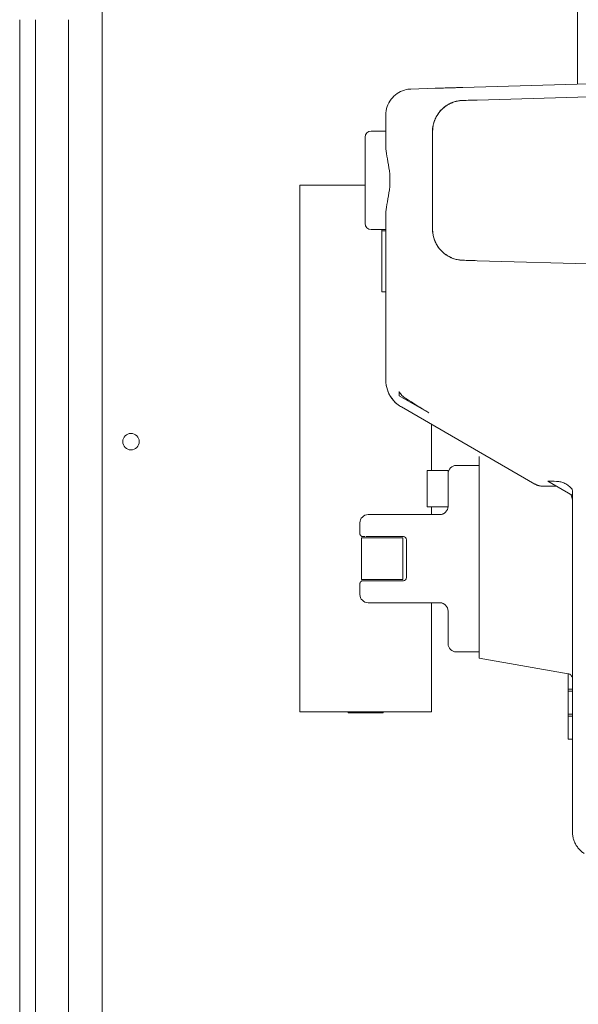
# Model space of a CAD drawing. Extents: x -286 to 148, y -99 to 381.
# Drawn here: x 94 to 98, y 192 to 199 of the extents above; entities that cross this region are included whole.
import ezdxf

# ---------------------------------------------------------------- set-up
doc = ezdxf.new("R2010")
doc.units = 0
doc.header["$LTSCALE"] = 0.5
doc.header["$MEASUREMENT"] = 0
doc.layers.add('Visible (ANSI)', color=7, linetype='CONTINUOUS', lineweight=9)

msp = doc.modelspace()

# ---------------------------------------------------------------- linework, layer by layer
at = {"layer": 'Visible (ANSI)'}
for p, q in [((98.46225, 198.93718), (98.46225, 212.8937)), ((98.46225, 212.8937), (98.46225, 198.93718)), ((94.85225, 180.63562), (94.85225, 212.7687)), ((94.85201, 181.45875), (94.85201, 211.94557)), ((94.22519, 175.84334), (94.22519, 199.4262)), ((94.34519, 176.16284), (94.34519, 199.4262)), ((94.34519, 199.4262), (94.34519, 175.84334)), ((94.59519, 199.4262), (94.59519, 176.16284)), ((97.59123, 198.91132), (100.34947, 198.99319)), ((97.19656, 198.89962), (97.38112, 198.90509)), ((97.5891, 198.81284), (97.69839, 198.81609)), ((97.69839, 198.81609), (99.02608, 198.85549)), ((97.00555, 198.46201), (97.00555, 198.70285)), ((96.89532, 198.57988), (97.00555, 198.57988)), ((96.84807, 197.8791), (96.84807, 198.53264)), ((97.35988, 197.83501), (97.35988, 198.57673)), ((97.36091, 197.83501), (97.36091, 198.57673)), ((96.35225, 198.16872), (96.84807, 198.16872)), ((96.35225, 198.16872), (96.35225, 197.93772)), ((96.35225, 197.93772), (96.35225, 194.39972)), ((97.00555, 196.68871), (97.00555, 197.94973)), ((96.89532, 197.83185), (97.00555, 197.83185)), ((96.97406, 197.83185), (96.97406, 197.82249)), ((97.00555, 197.82249), (96.97406, 197.82249)), ((96.97406, 197.82249), (96.97406, 197.46377)), ((97.69839, 197.59565), (97.5891, 197.59889)), ((99.02608, 197.55624), (97.69839, 197.59565)), ((96.97406, 197.46377), (96.97406, 197.37041)), ((96.97406, 197.37041), (96.97406, 197.35971)), ((97.00555, 197.35971), (96.97406, 197.35971)), ((97.10558, 196.56925), (97.10558, 196.60108)), ((97.33125, 196.43969), (97.10558, 196.56925)), ((98.13739, 195.89886), (97.12366, 196.48413)), ((97.35225, 196.00114), (97.35225, 196.35216)), ((97.54099, 196.04051), (97.71421, 196.04051)), ((97.71421, 194.66295), (97.71421, 196.06026)), ((97.32051, 196.00114), (97.32051, 195.72555)), ((97.47799, 196.00114), (97.32051, 196.00114)), ((97.47799, 196.00114), (97.47799, 195.97192)), ((97.47799, 195.97192), (97.47799, 195.7253)), ((98.42325, 195.81271), (98.23514, 195.92072)), ((98.19645, 195.88303), (98.30078, 195.88303)), ((98.42288, 193.3164), (98.42288, 195.81293)), ((98.42325, 195.81271), (98.42325, 195.84312)), ((97.415, 195.6665), (96.87169, 195.6665)), ((97.47787, 195.72555), (97.32051, 195.72555)), ((97.35225, 195.6665), (97.35225, 195.72555)), ((97.47799, 195.7253), (97.47799, 195.7253)), ((96.8087, 195.60256), (96.8087, 195.60351)), ((96.8087, 195.5228), (96.8087, 195.60256)), ((97.13547, 195.48933), (96.82051, 195.48933)), ((96.82051, 195.48933), (96.82051, 195.17437)), ((96.85579, 195.49917), (96.87119, 195.49917)), ((96.88542, 195.49917), (96.9229, 195.49917)), ((96.92663, 195.49917), (96.94016, 195.49917)), ((97.13941, 195.49917), (96.94016, 195.49917)), ((97.13547, 195.17437), (97.13547, 195.48933)), ((97.16303, 195.47457), (97.16303, 195.47824)), ((97.16303, 195.47457), (97.16303, 195.18913)), ((96.8087, 195.14091), (96.8087, 195.06114)), ((96.82051, 195.17437), (97.13547, 195.17437)), ((96.85579, 195.16453), (96.87119, 195.16453)), ((96.88542, 195.16453), (96.9229, 195.16453)), ((96.92663, 195.16453), (96.94016, 195.16453)), ((97.13941, 195.16453), (96.94016, 195.16453)), ((97.16303, 195.18913), (97.16303, 195.18546)), ((96.8087, 195.06114), (96.8087, 195.0602)), ((97.415, 194.99721), (96.87169, 194.99721)), ((97.35225, 194.39972), (97.35225, 194.99721)), ((97.47799, 194.68618), (97.47799, 194.9384)), ((97.47799, 194.9384), (97.47799, 194.9384)), ((97.54099, 194.62319), (97.71421, 194.62319)), ((97.71421, 194.66295), (97.71421, 194.62895)), ((97.71421, 194.62895), (97.71421, 194.6182)), ((97.71421, 194.57688), (98.39033, 194.45766)), ((96.35225, 194.39972), (96.35225, 194.16872)), ((97.35225, 194.16872), (97.35225, 194.39972)), ((98.39138, 194.45746), (98.39138, 194.34104)), ((98.42288, 194.34104), (98.39138, 194.34104)), ((98.39138, 194.32463), (98.39138, 194.34104)), ((98.42288, 194.32463), (98.39138, 194.32463)), ((98.39138, 194.32463), (98.39138, 194.15075)), ((97.35225, 194.16872), (96.35225, 194.16872)), ((96.71943, 194.16091), (96.71943, 194.16872)), ((96.98506, 194.16872), (96.98506, 194.16091)), ((96.98506, 194.16091), (96.71943, 194.16091)), ((98.42288, 194.15075), (98.39138, 194.15075)), ((98.39138, 194.13434), (98.39138, 194.15075)), ((98.42288, 194.13434), (98.39138, 194.13434)), ((98.39138, 194.13434), (98.39138, 193.96046)), ((98.42288, 193.96046), (98.39138, 193.96046))]:
    msp.add_line(p, q, dxfattribs=at)
msp.add_circle((95.07025, 196.22122), 0.0625, dxfattribs=at)
for centre, radius, start, end in [((97.5961, 198.57673), 0.23622, 91.699976, 113.266888), ((97.5961, 198.57673), 0.23622, 130.908543, 135.98638), ((96.89532, 198.53264), 0.04724, 90, 180), ((96.89532, 197.8791), 0.04724, 180, 270), ((97.5961, 197.83501), 0.23622, 223.715858, 228.700374), ((97.5961, 197.83501), 0.23622, 235.340665, 240.181692), ((97.5961, 197.83501), 0.23622, 246.487625, 268.300023), ((95.07026, 196.22122), 0.0625, 90.006316, 269.993684), ((97.54099, 195.97752), 0.06299, 90, 180), ((96.87169, 195.60351), 0.06299, 90, 180), ((97.415, 195.72949), 0.06299, 270, 360), ((97.13941, 195.47555), 0.02362, 0, 90), ((97.13941, 195.18815), 0.02362, 270, 0), ((96.87169, 195.0602), 0.06299, 180, 270), ((97.415, 194.93421), 0.06299, 0, 90), ((97.54099, 194.68618), 0.06299, 180, 270), ((98.38351, 194.41889), 0.03937, 0.000901, 43.129136)]:
    msp.add_arc(centre, radius, start, end, dxfattribs=at)
for centre, major_axis, ratio, start_param, end_param in [((99.02263, 154.1955), (-44.62058, -1.32424), 1, 4.712389, 4.7148406), ((99.02263, 242.21623), (-44.62058, 1.32424), 1, 1.5683447, 1.5707963), ((97.20241, 196.62048), (-0.07874, -0.13635), 0.0256945, 6.2831833, 6.2831885), ((101.68086, 194.03488), (-5.30782, 3.06447), 0.0256945, 0.5655291, 0.6252953), ((98.11771, 195.86476), (0.01968, 0.0341), 0.435747, 6.2830465, 6.2831681), ((100.27549, 276.53154), (80.611, -2.04035), 0.9999977, 4.712389, 4.7132158), ((97.415, 195.7253), (0.06299, 0), 0.9860146, 6.2831598, 6.2831846), ((96.97307, 195.49917), (0.14075, 0), 0.00001, 2.6660521, 3.281304), ((96.97307, 195.16453), (-0.14075, 0), 0.00001, 0.14311, 0.6836202), ((97.415, 194.9384), (0.06299, 0), 0.9860147, 6.283147, 6.2831808), ((97.71421, 194.61913), (0, -0.04225), 0.00001, 0.0001825, 1.5489875), ((98.38351, 194.55042), (0.03937, 0), 0.0296662, 0, 0.0001211)]:
    msp.add_ellipse(centre, major_axis=major_axis, ratio=ratio, start_param=start_param, end_param=end_param, dxfattribs=at)
for points, knots in [([(97.00556, 198.70285), (97.00556, 198.72418), (97.00911, 198.74579), (97.02266, 198.7858), (97.03269, 198.80475), (97.05789, 198.83814), (97.07338, 198.85298), (97.1078, 198.87675), (97.12717, 198.88596), (97.16322, 198.89648), (97.17993, 198.89911), (97.19656, 198.89961)], [0, 0, 0, 0, 0.16254084, 0.16254084, 0.32187572, 0.32187572, 0.48127103, 0.48127103, 0.64062543, 0.64062543, 0.76744648, 0.76744648, 0.76744648, 0.76744648]), ([(97.4031, 198.90575), (97.40999, 198.90595), (97.41848, 198.9062), (97.42712, 198.90646), (97.42819, 198.90649)], [0.089939554, 0.089939554, 0.089939554, 0.089939554, 0.166666667, 0.177482421, 0.177482421, 0.177482421, 0.177482421]), ([(97.48505, 198.90818), (97.48829, 198.90828), (97.49546, 198.90849), (97.50214, 198.90869), (97.50577, 198.90879)], [0.377948069, 0.377948069, 0.377948069, 0.377948069, 0.416666667, 0.466520782, 0.466520782, 0.466520782, 0.466520782]), ([(97.54297, 198.9099), (97.54349, 198.90991), (97.54879, 198.91007), (97.55829, 198.91035), (97.57047, 198.91071), (97.57916, 198.91098), (97.58387, 198.91111), (97.58514, 198.91115)], [0.65751806, 0.65751806, 0.65751806, 0.65751806, 0.66666667, 0.75, 0.83333333, 0.91666667, 0.94800444, 0.94800444, 0.94800444, 0.94800444]), ([(97.36091, 198.57673), (97.36091, 198.58105), (97.36102, 198.58537), (97.36126, 198.58968), (97.36133, 198.59087), (97.3614, 198.59205), (97.36148, 198.59323), (97.36187, 198.59873), (97.36245, 198.60423), (97.36321, 198.6097), (97.36392, 198.6147), (97.36478, 198.61967), (97.3658, 198.62461), (97.3659, 198.62507), (97.36599, 198.62553), (97.36609, 198.62599), (97.36724, 198.63138), (97.36857, 198.63672), (97.37009, 198.64201), (97.37161, 198.6473), (97.37332, 198.65255), (97.37521, 198.65774), (97.37594, 198.65974), (97.3767, 198.66173), (97.37748, 198.66371), (97.37873, 198.66686), (97.38004, 198.66998), (97.38142, 198.67308), (97.38367, 198.67811), (97.38609, 198.68307), (97.38867, 198.68792), (97.39126, 198.69277), (97.39401, 198.69752), (97.39692, 198.70218), (97.3972, 198.70262), (97.39748, 198.70306), (97.39776, 198.7035), (97.40042, 198.7077), (97.40323, 198.71182), (97.40617, 198.71585), (97.40941, 198.7203), (97.4128, 198.72464), (97.41634, 198.72885), (97.41962, 198.73276), (97.42303, 198.73656), (97.42656, 198.74024), (97.42683, 198.74052), (97.4271, 198.74079), (97.42736, 198.74107), (97.43118, 198.74501), (97.43513, 198.74882), (97.43921, 198.75249), (97.4433, 198.75616), (97.44752, 198.75969), (97.45185, 198.76307), (97.45525, 198.76572), (97.45873, 198.76828), (97.46227, 198.77074), (97.46324, 198.77142), (97.46422, 198.77208), (97.4652, 198.77274), (97.46975, 198.77581), (97.4744, 198.7787), (97.47916, 198.78144), (97.48391, 198.78418), (97.48877, 198.78675), (97.49372, 198.78916), (97.49639, 198.79046), (97.49909, 198.79171), (97.50181, 198.79291), (97.50413, 198.79392), (97.50646, 198.7949), (97.50881, 198.79585), (97.51391, 198.7979), (97.51908, 198.79977), (97.52431, 198.80146), (97.52953, 198.80314), (97.5348, 198.80464), (97.54013, 198.80596), (97.54052, 198.80606), (97.54092, 198.80615), (97.54131, 198.80625), (97.54625, 198.80744), (97.55124, 198.80848), (97.55626, 198.80935), (97.56168, 198.81029), (97.56714, 198.81104), (97.5726, 198.8116), (97.57403, 198.81175), (97.57547, 198.81188), (97.57691, 198.812), (97.58093, 198.81234), (97.58496, 198.81258), (97.589, 198.81271)], [0.00000067, 0.00000067, 0.00000067, 0.00000067, 0.03567784, 0.03567784, 0.03567784, 0.04545455, 0.04545455, 0.04545455, 0.09090909, 0.09090909, 0.09090909, 0.13246819, 0.13246819, 0.13246819, 0.13636364, 0.13636364, 0.13636364, 0.18181818, 0.18181818, 0.18181818, 0.22727273, 0.22727273, 0.22727273, 0.24482046, 0.24482046, 0.24482046, 0.27272727, 0.27272727, 0.27272727, 0.31818182, 0.31818182, 0.31818182, 0.36363636, 0.36363636, 0.36363636, 0.36792975, 0.36792975, 0.36792975, 0.40909091, 0.40909091, 0.40909091, 0.45454545, 0.45454545, 0.45454545, 0.49682084, 0.49682084, 0.49682084, 0.5, 0.5, 0.5, 0.54545455, 0.54545455, 0.54545455, 0.59090909, 0.59090909, 0.59090909, 0.6265606, 0.6265606, 0.6265606, 0.63636364, 0.63636364, 0.63636364, 0.68181818, 0.68181818, 0.68181818, 0.72727273, 0.72727273, 0.72727273, 0.75183494, 0.75183494, 0.75183494, 0.77272727, 0.77272727, 0.77272727, 0.81818182, 0.81818182, 0.81818182, 0.86363636, 0.86363636, 0.86363636, 0.86698335, 0.86698335, 0.86698335, 0.90909091, 0.90909091, 0.90909091, 0.95454545, 0.95454545, 0.95454545, 0.96650439, 0.96650439, 0.96650439, 0.99999881, 0.99999881, 0.99999881, 0.99999881]), ([(97.35988, 198.57673), (97.35988, 198.60227), (97.36414, 198.62815), (97.38034, 198.6761), (97.39235, 198.69884), (97.41323, 198.72656), (97.41952, 198.73392), (97.42622, 198.74086)], [0, 0, 0, 0, 0.19467931, 0.19467931, 0.38570357, 0.38570357, 0.45920606, 0.45920606, 0.45920606, 0.45920606]), ([(97.00555, 198.46201), (97.00555, 198.4399), (97.00895, 198.41544), (97.01834, 198.36144), (97.02449, 198.33173), (97.03402, 198.27001), (97.03722, 198.23798), (97.03722, 198.17375), (97.03402, 198.14172), (97.02449, 198.08001), (97.01834, 198.05029), (97.00895, 197.9963), (97.00555, 197.97183), (97.00555, 197.94973)], [-3.5635514, -3.5635514, -3.5635514, -3.5635514, -3.331548, -3.331548, -3.0868249, -3.0868249, -2.8421018, -2.8421018, -2.5973787, -2.5973787, -2.3526557, -2.3526557, -2.1206522, -2.1206522, -2.1206522, -2.1206522]), ([(97.42537, 197.67176), (97.40778, 197.69015), (97.39303, 197.7117), (97.37158, 197.75744), (97.36451, 197.78217), (97.36044, 197.81634), (97.35988, 197.82568), (97.35988, 197.83501)], [0, 0, 0, 0, 0.19392331, 0.19392331, 0.38502826, 0.38502826, 0.45610125, 0.45610125, 0.45610125, 0.45610125]), ([(97.589, 197.59903), (97.58458, 197.59917), (97.58017, 197.59944), (97.57577, 197.59983), (97.57471, 197.59992), (97.57365, 197.60002), (97.5726, 197.60013), (97.56714, 197.60069), (97.56168, 197.60144), (97.55627, 197.60238), (97.55089, 197.60332), (97.54555, 197.60444), (97.54026, 197.60574), (97.53489, 197.60707), (97.52958, 197.60858), (97.52431, 197.61028), (97.51909, 197.61196), (97.51392, 197.61383), (97.50881, 197.61588), (97.50612, 197.61697), (97.50345, 197.6181), (97.5008, 197.61928), (97.49842, 197.62034), (97.49606, 197.62144), (97.49373, 197.62257), (97.48878, 197.62498), (97.48392, 197.62755), (97.47916, 197.63029), (97.47441, 197.63303), (97.46976, 197.63592), (97.4652, 197.63899), (97.46388, 197.63988), (97.46257, 197.64078), (97.46127, 197.64169), (97.45807, 197.64394), (97.45493, 197.64626), (97.45185, 197.64866), (97.44752, 197.65204), (97.4433, 197.65558), (97.43921, 197.65925), (97.43512, 197.66292), (97.43117, 197.66673), (97.42736, 197.67067), (97.42678, 197.67127), (97.4262, 197.67187), (97.42563, 197.67248), (97.42243, 197.67586), (97.41933, 197.67933), (97.41633, 197.68289), (97.4128, 197.6871), (97.4094, 197.69144), (97.40616, 197.69589), (97.40293, 197.70032), (97.39986, 197.70486), (97.39696, 197.7095), (97.39403, 197.71418), (97.39127, 197.71895), (97.38867, 197.72382), (97.38609, 197.72867), (97.38367, 197.73363), (97.38142, 197.73866), (97.37982, 197.74224), (97.37832, 197.74586), (97.3769, 197.74951), (97.37632, 197.751), (97.37576, 197.7525), (97.37521, 197.754), (97.37332, 197.75919), (97.37161, 197.76443), (97.37009, 197.76973), (97.36857, 197.77502), (97.36724, 197.78035), (97.36609, 197.78574), (97.36588, 197.78673), (97.36568, 197.78773), (97.36548, 197.78872), (97.3646, 197.79313), (97.36384, 197.79758), (97.36321, 197.80204), (97.36245, 197.80751), (97.36187, 197.813), (97.36148, 197.8185), (97.36136, 197.8202), (97.36126, 197.8219), (97.36118, 197.8236), (97.361, 197.8274), (97.36091, 197.8312), (97.36091, 197.83501)], [0.0000012, 0.0000012, 0.0000012, 0.0000012, 0.03666001, 0.03666001, 0.03666001, 0.04545455, 0.04545455, 0.04545455, 0.09090909, 0.09090909, 0.09090909, 0.13599746, 0.13599746, 0.13599746, 0.18181818, 0.18181818, 0.18181818, 0.22727273, 0.22727273, 0.22727273, 0.25125359, 0.25125359, 0.25125359, 0.27272727, 0.27272727, 0.27272727, 0.31818182, 0.31818182, 0.31818182, 0.36363636, 0.36363636, 0.36363636, 0.3768193, 0.3768193, 0.3768193, 0.40909091, 0.40909091, 0.40909091, 0.45454545, 0.45454545, 0.45454545, 0.5, 0.5, 0.5, 0.50691949, 0.50691949, 0.50691949, 0.54545455, 0.54545455, 0.54545455, 0.59090909, 0.59090909, 0.59090909, 0.63617293, 0.63617293, 0.63617293, 0.68181818, 0.68181818, 0.68181818, 0.72727273, 0.72727273, 0.72727273, 0.75955108, 0.75955108, 0.75955108, 0.77272727, 0.77272727, 0.77272727, 0.81818182, 0.81818182, 0.81818182, 0.86363636, 0.86363636, 0.86363636, 0.87200367, 0.87200367, 0.87200367, 0.90909091, 0.90909091, 0.90909091, 0.95454545, 0.95454545, 0.95454545, 0.96860546, 0.96860546, 0.96860546, 0.99999939, 0.99999939, 0.99999939, 0.99999939]), ([(97.12365, 196.48414), (97.11889, 196.48689), (97.10956, 196.49272), (97.0962, 196.50243), (97.08356, 196.51304), (97.07169, 196.5245), (97.06066, 196.53676), (97.05051, 196.54975), (97.04129, 196.56342), (97.03304, 196.5777), (97.02581, 196.59252), (97.01963, 196.60781), (97.01453, 196.6235), (97.01053, 196.63952), (97.00767, 196.65577), (97.00594, 196.6722), (97.00555, 196.6832), (97.00555, 196.68871)], [0.00004329, 0.00004329, 0.00004329, 0.00004329, 0.06666667, 0.13333333, 0.2, 0.26666667, 0.33333333, 0.4, 0.46666667, 0.53333333, 0.6, 0.66666667, 0.73333333, 0.8, 0.86666667, 0.93333333, 1, 1, 1, 1]), ([(97.12366, 196.48413), (97.10153, 196.49692), (97.08123, 196.51356), (97.04778, 196.5516), (97.03409, 196.57339), (97.0145, 196.61959), (97.00836, 196.64459), (97.00582, 196.67595), (97.00556, 196.68233), (97.00556, 196.68871)], [0, 0, 0, 0, 0.19482524, 0.19482524, 0.3860238, 0.3860238, 0.57723124, 0.57723124, 0.62580801, 0.62580801, 0.62580801, 0.62580801]), ([(97.15725, 196.54914), (97.14672, 196.55581), (97.13692, 196.56368), (97.11959, 196.58123), (97.11204, 196.59076), (97.10558, 196.60108)], [-0.18857493, -0.18857493, -0.18857493, -0.18857493, -0.0927722, -0.0927722, -0.000001, -0.000001, -0.000001, -0.000001]), ([(97.71421, 196.1072), (97.71421, 196.10719), (97.71421, 196.10718), (97.71421, 196.10709), (97.71421, 196.10698), (97.71421, 196.10664), (97.71421, 196.10638), (97.71421, 196.10503), (97.71421, 196.10333), (97.71421, 196.09659), (97.71421, 196.08898), (97.71421, 196.07341), (97.71421, 196.06577), (97.71421, 196.06026)], [-0.48450779, -0.48450779, -0.48450779, -0.48450779, -0.47389157, -0.47389157, -0.45570688, -0.45570688, -0.43375236, -0.43375236, -0.36170595, -0.36170595, -0.17859866, -0.17859866, -0.00001905, -0.00001905, -0.00001905, -0.00001905]), ([(98.16027, 195.88871), (98.15763, 195.88956), (98.15502, 195.8905), (98.15244, 195.89154), (98.14986, 195.89257), (98.14731, 195.8937), (98.1448, 195.89492), (98.14229, 195.89615), (98.13982, 195.89746), (98.13739, 195.89886)], [0, 0, 0, 0, 0.3333333, 0.3333333, 0.3333333, 0.6666667, 0.6666667, 0.6666667, 1, 1, 1, 1]), ([(98.1699, 195.88605), (98.16958, 195.88613), (98.16925, 195.88621), (98.16893, 195.88628), (98.16868, 195.88634), (98.16844, 195.8864), (98.1682, 195.88646), (98.16811, 195.88648), (98.16803, 195.8865), (98.16794, 195.88652), (98.16761, 195.88661), (98.16729, 195.88669), (98.16696, 195.88677), (98.16663, 195.88686), (98.16631, 195.88694), (98.16597, 195.88703), (98.16564, 195.88712), (98.1653, 195.88721), (98.16496, 195.88731), (98.16462, 195.8874), (98.16429, 195.88749), (98.16396, 195.88759), (98.16363, 195.88768), (98.16332, 195.88777), (98.163, 195.88787), (98.16269, 195.88796), (98.16238, 195.88805), (98.16207, 195.88815), (98.16188, 195.8882), (98.1617, 195.88826), (98.16152, 195.88832), (98.16139, 195.88835), (98.16127, 195.88839), (98.16115, 195.88843), (98.16085, 195.88852), (98.16056, 195.88862), (98.16027, 195.88871)], [0, 0, 0, 0, 0.1, 0.1, 0.1, 0.1741549, 0.1741549, 0.1741549, 0.2, 0.2, 0.2, 0.3, 0.3, 0.3, 0.4, 0.4, 0.4, 0.5, 0.5, 0.5, 0.6, 0.6, 0.6, 0.7, 0.7, 0.7, 0.8, 0.8, 0.8, 0.8599075, 0.8599075, 0.8599075, 0.9, 0.9, 0.9, 1, 1, 1, 1]), ([(98.19645, 195.88303), (98.19345, 195.88303), (98.19047, 195.88315), (98.1875, 195.88337), (98.18452, 195.8836), (98.18156, 195.88394), (98.17862, 195.88439), (98.17569, 195.88483), (98.17278, 195.88539), (98.1699, 195.88605)], [0, 0, 0, 0, 0.3333333, 0.3333333, 0.3333333, 0.6666667, 0.6666667, 0.6666667, 1, 1, 1, 1]), ([(98.41662, 195.86376), (98.40961, 195.87213), (98.40171, 195.87976), (98.38444, 195.89321), (98.37507, 195.89901), (98.35535, 195.90852), (98.34502, 195.9122), (98.32371, 195.91735), (98.31278, 195.91879), (98.30179, 195.91906)], [-0.33244249, -0.33244249, -0.33244249, -0.33244249, -0.24992032, -0.24992032, -0.16691044, -0.16691044, -0.08378391, -0.08378391, -0.00000521, -0.00000521, -0.00000521, -0.00000521]), ([(98.42325, 195.84312), (98.42325, 195.84699), (98.42269, 195.85091), (98.42037, 195.85813), (98.41871, 195.86127), (98.41662, 195.86376)], [0.000001, 0.000001, 0.000001, 0.000001, 0.029493592, 0.029493592, 0.057957104, 0.057957104, 0.057957104, 0.057957104]), ([(97.41509, 195.6665), (97.41509, 195.6665), (97.41508, 195.6665), (97.41511, 195.6665), (97.41511, 195.6665), (97.41513, 195.6665), (97.41513, 195.6665), (97.41515, 195.6665), (97.41516, 195.6665), (97.41518, 195.6665), (97.41519, 195.6665), (97.41522, 195.6665), (97.41523, 195.6665), (97.4153, 195.6665), (97.41536, 195.6665), (97.41555, 195.6665), (97.41567, 195.6665), (97.41604, 195.66651), (97.41629, 195.66651), (97.41752, 195.66654), (97.41851, 195.66659), (97.42245, 195.66687), (97.4254, 195.66729), (97.43493, 195.66935), (97.44141, 195.6719), (97.45008, 195.67706), (97.45279, 195.67898), (97.45533, 195.6811)], [0.04822835, 0.04822835, 0.04822835, 0.04822835, 0.05168647, 0.05168647, 0.0523472, 0.0523472, 0.05258228, 0.05258228, 0.05281902, 0.05281902, 0.05293733, 0.05293733, 0.0530557, 0.0530557, 0.05354078, 0.05354078, 0.05448183, 0.05448183, 0.05636041, 0.05636041, 0.06387595, 0.06387595, 0.08647251, 0.08647251, 0.13817956, 0.13817956, 0.16335879, 0.16335879, 0.16335879, 0.16335879]), ([(96.83232, 195.49917), (96.8315, 195.49917), (96.83068, 195.49922), (96.82986, 195.4993), (96.82904, 195.49939), (96.82822, 195.49952), (96.82742, 195.49969), (96.82661, 195.49986), (96.82581, 195.50007), (96.82503, 195.50033), (96.82425, 195.50058), (96.82347, 195.50088), (96.82272, 195.50121), (96.82197, 195.50155), (96.82123, 195.50192), (96.82052, 195.50234), (96.8198, 195.50275), (96.81911, 195.5032), (96.81844, 195.50368), (96.81778, 195.50417), (96.81713, 195.50469), (96.81652, 195.50524), (96.81591, 195.50579), (96.81532, 195.50637), (96.81477, 195.50699), (96.81422, 195.5076), (96.8137, 195.50824), (96.81322, 195.50891), (96.81273, 195.50958), (96.81228, 195.51027), (96.81187, 195.51098), (96.81146, 195.5117), (96.81108, 195.51243), (96.81075, 195.51319), (96.81041, 195.51394), (96.81011, 195.51471), (96.80986, 195.5155), (96.8096, 195.51628), (96.80939, 195.51708), (96.80922, 195.51788), (96.80905, 195.51869), (96.80892, 195.51951), (96.80883, 195.52033), (96.80875, 195.52115), (96.8087, 195.52197), (96.8087, 195.5228)], [0, 0, 0, 0, 0.0666667, 0.0666667, 0.0666667, 0.1333333, 0.1333333, 0.1333333, 0.2, 0.2, 0.2, 0.2666667, 0.2666667, 0.2666667, 0.3333333, 0.3333333, 0.3333333, 0.4, 0.4, 0.4, 0.4666667, 0.4666667, 0.4666667, 0.5333333, 0.5333333, 0.5333333, 0.6, 0.6, 0.6, 0.6666667, 0.6666667, 0.6666667, 0.7333333, 0.7333333, 0.7333333, 0.8, 0.8, 0.8, 0.8666667, 0.8666667, 0.8666667, 0.9333333, 0.9333333, 0.9333333, 1, 1, 1, 1]), ([(96.83232, 195.16453), (96.8315, 195.16453), (96.83068, 195.16449), (96.82986, 195.1644), (96.82904, 195.16431), (96.82822, 195.16418), (96.82742, 195.16401), (96.82661, 195.16384), (96.82581, 195.16363), (96.82503, 195.16337), (96.82425, 195.16312), (96.82347, 195.16282), (96.82272, 195.16249), (96.82197, 195.16215), (96.82123, 195.16178), (96.82052, 195.16137), (96.8198, 195.16095), (96.81911, 195.1605), (96.81844, 195.16002), (96.81778, 195.15954), (96.81713, 195.15902), (96.81652, 195.15846), (96.81591, 195.15791), (96.81532, 195.15733), (96.81477, 195.15672), (96.81422, 195.1561), (96.8137, 195.15546), (96.81322, 195.15479), (96.81273, 195.15413), (96.81228, 195.15343), (96.81187, 195.15272), (96.81146, 195.15201), (96.81108, 195.15127), (96.81075, 195.15052), (96.81041, 195.14976), (96.81011, 195.14899), (96.80986, 195.14821), (96.8096, 195.14742), (96.80939, 195.14663), (96.80922, 195.14582), (96.80905, 195.14501), (96.80892, 195.1442), (96.80883, 195.14338), (96.80875, 195.14256), (96.8087, 195.14173), (96.8087, 195.14091)], [0, 0, 0, 0, 0.0666667, 0.0666667, 0.0666667, 0.1333333, 0.1333333, 0.1333333, 0.2, 0.2, 0.2, 0.2666667, 0.2666667, 0.2666667, 0.3333333, 0.3333333, 0.3333333, 0.4, 0.4, 0.4, 0.4666667, 0.4666667, 0.4666667, 0.5333333, 0.5333333, 0.5333333, 0.6, 0.6, 0.6, 0.6666667, 0.6666667, 0.6666667, 0.7333333, 0.7333333, 0.7333333, 0.8, 0.8, 0.8, 0.8666667, 0.8666667, 0.8666667, 0.9333333, 0.9333333, 0.9333333, 1, 1, 1, 1]), ([(96.83233, 195.16453), (96.83233, 195.16453), (96.83233, 195.16453), (96.83233, 195.16453), (96.83238, 195.16453), (96.83256, 195.16453), (96.83272, 195.16453), (96.83463, 195.16453), (96.83999, 195.16453), (96.84938, 195.16453)], [0.02308812, 0.02308812, 0.02308812, 0.02308812, 0.02363086, 0.02363086, 0.04365866, 0.04365866, 0.07036431, 0.07036431, 0.2720764, 0.2720764, 0.2720764, 0.2720764]), ([(97.45712, 194.98106), (97.45205, 194.98561), (97.44617, 194.98938), (97.43377, 194.99472), (97.42712, 194.99639), (97.41881, 194.99711), (97.41716, 194.99719), (97.41543, 194.9972), (97.41534, 194.99721), (97.41525, 194.99721), (97.41523, 194.99721), (97.41519, 194.99721), (97.41518, 194.99721), (97.41515, 194.99721), (97.41514, 194.99721), (97.41507, 194.99721), (97.41509, 194.99721), (97.41509, 194.99721), (97.41509, 194.99721), (97.41509, 194.99721)], [0, 0, 0, 0, 0.05189163, 0.05189163, 0.10284075, 0.10284075, 0.11543352, 0.11543352, 0.11606025, 0.11606025, 0.11622173, 0.11622173, 0.11638472, 0.11638472, 0.11671238, 0.11671238, 0.11929826, 0.11929826, 0.12087168, 0.12087168, 0.12087168, 0.12087168]), ([(98.41224, 194.4458), (98.40933, 194.44891), (98.40586, 194.45157), (98.39845, 194.45554), (98.39443, 194.45694), (98.39034, 194.45766)], [0, 0, 0, 0, 0.03244206, 0.03244206, 0.06407563, 0.06407563, 0.06407563, 0.06407563]), ([(98.51109, 193.09321), (98.50933, 193.09437), (98.50759, 193.09557), (98.50587, 193.09679), (98.50194, 193.09957), (98.49811, 193.1025), (98.4944, 193.10557), (98.49068, 193.10863), (98.48708, 193.11184), (98.48361, 193.11517), (98.48013, 193.1185), (98.47677, 193.12195), (98.47355, 193.12553), (98.47032, 193.12911), (98.46723, 193.1328), (98.46427, 193.1366), (98.46132, 193.14041), (98.4585, 193.14432), (98.45584, 193.14833), (98.45317, 193.15234), (98.45065, 193.15644), (98.44828, 193.16064), (98.44592, 193.16483), (98.4437, 193.16911), (98.44165, 193.17347), (98.4396, 193.17782), (98.43771, 193.18226), (98.43598, 193.18675), (98.43425, 193.19125), (98.43269, 193.1958), (98.4313, 193.20041), (98.4299, 193.20502), (98.42868, 193.20968), (98.42763, 193.21438), (98.42657, 193.21908), (98.4257, 193.22382), (98.42499, 193.22858), (98.42429, 193.23335), (98.42376, 193.23813), (98.42341, 193.24294), (98.42305, 193.24774), (98.42288, 193.25255), (98.42288, 193.25737)], [0.36008924, 0.36008924, 0.36008924, 0.36008924, 0.38095238, 0.38095238, 0.38095238, 0.42857143, 0.42857143, 0.42857143, 0.47619048, 0.47619048, 0.47619048, 0.52380952, 0.52380952, 0.52380952, 0.57142857, 0.57142857, 0.57142857, 0.61904762, 0.61904762, 0.61904762, 0.66666667, 0.66666667, 0.66666667, 0.71428571, 0.71428571, 0.71428571, 0.76190476, 0.76190476, 0.76190476, 0.80952381, 0.80952381, 0.80952381, 0.85714286, 0.85714286, 0.85714286, 0.9047619, 0.9047619, 0.9047619, 0.95238095, 0.95238095, 0.95238095, 1, 1, 1, 1])]:
    msp.add_open_spline(points, degree=3, knots=knots, dxfattribs=at)
for points in [[(97.38112, 198.90509), (97.38845, 198.90531), (97.39579, 198.90553), (97.4031, 198.90575)], [(97.42819, 198.90649), (97.44729, 198.90706), (97.4662, 198.90762), (97.48505, 198.90818)], [(97.50577, 198.90879), (97.51811, 198.90915), (97.5305, 198.90953), (97.54297, 198.9099)], [(97.58514, 198.91113), (97.58714, 198.91119), (97.58915, 198.91125), (97.59116, 198.91131)], [(97.44142, 198.75525), (97.45967, 198.77106), (97.48061, 198.7842), (97.50279, 198.79374)], [(97.46177, 197.64071), (97.45426, 197.64589), (97.44705, 197.65153), (97.4402, 197.65754)], [(97.50186, 197.6184), (97.49392, 197.62186), (97.48616, 197.62576), (97.47864, 197.63006)], [(98.40867, 195.82109), (98.41022, 195.81822), (98.41308, 195.81236), (98.41662, 195.80326), (98.4194, 195.7939), (98.4214, 195.78435), (98.42261, 195.77467), (98.42288, 195.76815), (98.42288, 195.76491)], [(96.87218, 195.6665), (96.87311, 195.6665), (96.87627, 195.6665), (96.88218, 195.6665)], [(97.03902, 195.6665), (97.11497, 195.6665), (97.19109, 195.6665), (97.2673, 195.6665)], [(96.88542, 195.49917), (96.88038, 195.49917), (96.87561, 195.49917), (96.87119, 195.49917)], [(96.92663, 195.49917), (96.92538, 195.49917), (96.92413, 195.49917), (96.9229, 195.49917)], [(96.87119, 195.16453), (96.87561, 195.16453), (96.88038, 195.16453), (96.88542, 195.16453)], [(96.9229, 195.16453), (96.92413, 195.16453), (96.92538, 195.16453), (96.92663, 195.16453)], [(96.88218, 194.99721), (96.87627, 194.99721), (96.87311, 194.99721), (96.87218, 194.99721)], [(97.26731, 194.99721), (97.1911, 194.99721), (97.11498, 194.99721), (97.03902, 194.99721)], [(98.42288, 193.25737), (98.42288, 193.25737), (98.42288, 193.25755), (98.42288, 193.25838), (98.42288, 193.25978), (98.42288, 193.26173), (98.42288, 193.26422), (98.42288, 193.26722), (98.42288, 193.27068), (98.42288, 193.27459), (98.42288, 193.2789), (98.42288, 193.28358), (98.42288, 193.28859), (98.42288, 193.29387), (98.42288, 193.29936), (98.42288, 193.305), (98.42288, 193.31071), (98.42288, 193.3145), (98.42288, 193.3164)]]:
    msp.add_open_spline(points, degree=3, dxfattribs=at)

doc.saveas('drawing.dxf')
